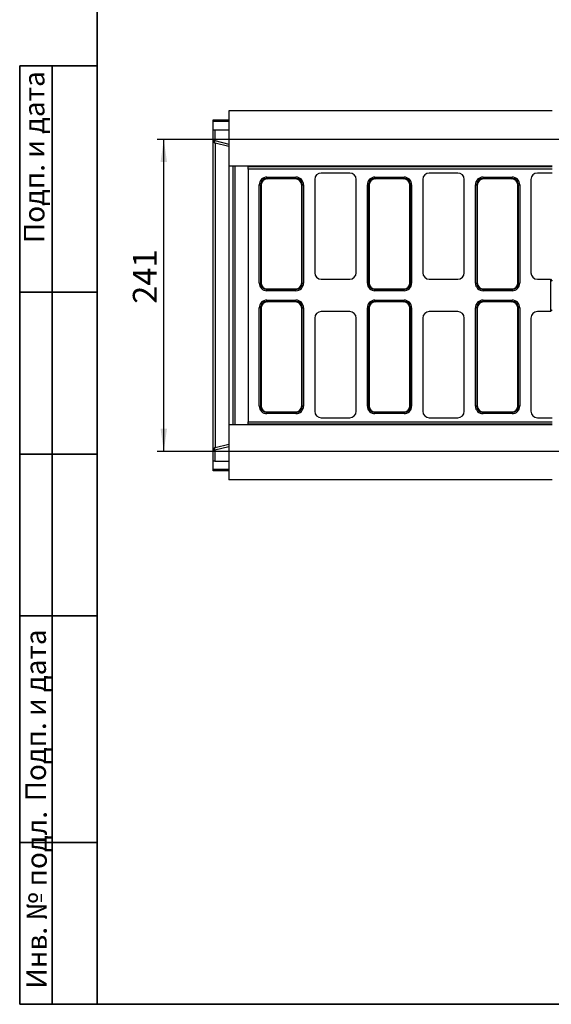
# Model space of a CAD drawing. Units: millimetres. Extents: x 8 to 458, y 1 to 291.
# Drawn here: x 8 to 90, y 5 to 157 of the extents above; entities that cross this region are included whole.
import ezdxf

# ---------------------------------------------------------------- set-up
doc = ezdxf.new("R2010")
doc.units = ezdxf.units.MM
doc.layers.add('FORMAT', color=7, linetype='Continuous')
doc.styles.add('SLDTEXTSTYLE0', font='TXT', dxfattribs={"width": 0.7, "bigfont": 'bigfont'})
doc.styles.add('SLDTEXTSTYLE1', font='TXT', dxfattribs={"width": 0.7})
doc.dimstyles.new('SLDDIMSTYLE1', dxfattribs={"dimtxt": 3.393075, "dimasz": 3.5, "dimexe": 0, "dimexo": 0.0625, "dimgap": 0.848269, "dimtad": 1, "dimlfac": 5, "dimrnd": 1e-09, "dimzin": 12, "dimdsep": 46, "dimtxsty": 'SLDTEXTSTYLE1', "dimsah": 1, "dimcen": 0.09, "dimadec": 0, "dimazin": 3, "dimtfac": 1, "dimtofl": 0, "dimtmove": 0, "dimatfit": 3, "dimfxl": 0, "dimfrac": 2, "dimtolj": 1, "dimtzin": 12, "dimarcsym": 0})

# ---------------------------------------------------------------- blocks, each defined once
blk = doc.blocks.new('_D_4')
at = {"layer": 'FORMAT'}
for p, q in [((103.96, 138.62), (29.27, 138.62)), ((30.27, 90.42), (30.27, 138.62)), ((103.96, 90.42), (29.27, 90.42))]:
    blk.add_line(p, q, dxfattribs=at)
for points in [[(30.27, 138.62), (29.77, 135.12), (30.77, 135.12)], [(30.27, 90.42), (30.77, 93.92), (29.77, 93.92)]]:
    blk.add_solid(points, dxfattribs=at)
at = {"layer": 'FORMAT', "insert": (25.49, 113.22), "char_height": 3.704, "attachment_point": 1, "rotation": 90, "style": 'SLDTEXTSTYLE1'}
blk.add_mtext('241', dxfattribs=at)

msp = doc.modelspace()

# ---------------------------------------------------------------- linework, layer by layer
at = {"color": 7, "linetype": 'Continuous', "lineweight": 25}
for p, q in [((40.3042, 143.0242), (40.3042, 134.5242)), ((90.3042, 143.0242), (40.3042, 143.0242)), ((37.9042, 141.3805), (37.9042, 141.6242)), ((37.9042, 141.6242), (40.3042, 141.6242)), ((37.9042, 140.1242), (37.9042, 141.3805)), ((37.9042, 138.4368), (37.9042, 140.1242)), ((37.9042, 140.1242), (38.1674, 140.1242)), ((38.1674, 140.1242), (38.1674, 138.4368)), ((38.1674, 140.1242), (40.3042, 140.1242)), ((38.1674, 138.4368), (37.9042, 138.4368)), ((37.9042, 90.6117), (37.9042, 138.4368)), ((38.1674, 138.4368), (40.3042, 137.904)), ((40.3042, 137.5259), (38.2074, 138.0486)), ((38.2074, 138.0486), (38.2074, 90.9999)), ((40.3042, 134.5242), (43.3042, 134.5242)), ((40.3042, 134.5242), (40.3042, 94.5242)), ((41.3042, 94.5242), (41.3042, 134.5242)), ((43.3042, 134.5242), (90.3042, 134.5242)), ((43.3042, 134.4154), (43.3042, 134.5242)), ((43.3042, 134.4154), (90.3042, 134.4154)), ((43.3042, 134.0359), (43.3042, 134.4154)), ((90.3042, 134.0359), (43.3042, 134.0359)), ((43.3042, 134.0359), (43.3042, 95.0126)), ((46.2123, 132.6009), (46.2123, 132.7979)), ((46.2123, 132.7979), (50.696, 132.7979)), ((46.2123, 132.6009), (46.289, 132.5242)), ((50.696, 132.6009), (46.2123, 132.6009)), ((50.6194, 132.5242), (46.289, 132.5242)), ((50.6194, 132.5242), (50.696, 132.6009)), ((50.696, 132.6009), (50.696, 132.7979)), ((53.6042, 132.4256), (53.6042, 118.0229)), ((59.0056, 133.4242), (54.6028, 133.4242)), ((60.0042, 118.0229), (60.0042, 132.4256)), ((62.9123, 132.6009), (62.9123, 132.7979)), ((62.9123, 132.7979), (67.396, 132.7979)), ((62.9123, 132.6009), (62.989, 132.5242)), ((67.396, 132.6009), (62.9123, 132.6009)), ((67.3194, 132.5242), (62.989, 132.5242)), ((67.3194, 132.5242), (67.396, 132.6009)), ((67.396, 132.6009), (67.396, 132.7979)), ((70.3042, 132.4256), (70.3042, 118.0229)), ((75.7056, 133.4242), (71.3028, 133.4242)), ((76.7042, 118.0229), (76.7042, 132.4256)), ((79.6123, 132.7979), (79.6123, 132.6009)), ((79.6123, 132.7979), (84.096, 132.7979)), ((79.6123, 132.6009), (79.689, 132.5242)), ((84.096, 132.6009), (79.6123, 132.6009)), ((84.0194, 132.5242), (79.689, 132.5242)), ((84.0194, 132.5242), (84.096, 132.6009)), ((84.096, 132.6009), (84.096, 132.7979)), ((87.0042, 132.4256), (87.0042, 118.0229)), ((90.3042, 133.4242), (88.0028, 133.4242)), ((45.0306, 131.6161), (45.2275, 131.6161)), ((45.0306, 116.4324), (45.0306, 131.6161)), ((45.3042, 131.5394), (45.2275, 131.6161)), ((45.2275, 131.6161), (45.2275, 116.4324)), ((45.3042, 131.5394), (45.3042, 116.5091)), ((51.6808, 131.6161), (51.6042, 131.5394)), ((51.6042, 116.5091), (51.6042, 131.5394)), ((51.6808, 116.4324), (51.6808, 131.6161)), ((51.6808, 131.6161), (51.8778, 131.6161)), ((51.8778, 131.6161), (51.8778, 116.4324)), ((61.7306, 131.6161), (61.9275, 131.6161)), ((61.7306, 116.4324), (61.7306, 131.6161)), ((62.0042, 131.5394), (61.9275, 131.6161)), ((61.9275, 131.6161), (61.9275, 116.4324)), ((62.0042, 131.5394), (62.0042, 116.5091)), ((68.3808, 131.6161), (68.3042, 131.5394)), ((68.3042, 116.5091), (68.3042, 131.5394)), ((68.3808, 116.4324), (68.3808, 131.6161)), ((68.3808, 131.6161), (68.5778, 131.6161)), ((68.5778, 131.6161), (68.5778, 116.4324)), ((78.4306, 131.6161), (78.6275, 131.6161)), ((78.4306, 116.4324), (78.4306, 131.6161)), ((78.7042, 131.5394), (78.6275, 131.6161)), ((78.6275, 131.6161), (78.6275, 116.4324)), ((78.7042, 131.5394), (78.7042, 116.5091)), ((85.0808, 131.6161), (85.0042, 131.5394)), ((85.0042, 116.5091), (85.0042, 131.5394)), ((85.0808, 116.4324), (85.0808, 131.6161)), ((85.0808, 131.6161), (85.2778, 131.6161)), ((85.2778, 131.6161), (85.2778, 116.4324)), ((45.0306, 116.4324), (45.2275, 116.4324)), ((45.2275, 116.4324), (45.3042, 116.5091)), ((51.6042, 116.5091), (51.6808, 116.4324)), ((51.6808, 116.4324), (51.8778, 116.4324)), ((54.6028, 117.0242), (59.0056, 117.0242)), ((61.7306, 116.4324), (61.9275, 116.4324)), ((61.9275, 116.4324), (62.0042, 116.5091)), ((68.3042, 116.5091), (68.3808, 116.4324)), ((68.3808, 116.4324), (68.5778, 116.4324)), ((71.3028, 117.0242), (75.7056, 117.0242)), ((78.4306, 116.4324), (78.6275, 116.4324)), ((78.6275, 116.4324), (78.7042, 116.5091)), ((85.0042, 116.5091), (85.0808, 116.4324)), ((85.0808, 116.4324), (85.2778, 116.4324)), ((88.0028, 117.0242), (90.0212, 117.0242)), ((90.0212, 117.0242), (90.0212, 112.0242)), ((90.0212, 117.0242), (90.3042, 116.7412)), ((46.289, 115.5242), (46.2123, 115.4476)), ((46.2123, 115.4476), (50.696, 115.4476)), ((46.2123, 115.2506), (46.2123, 115.4476)), ((50.696, 115.2506), (46.2123, 115.2506)), ((46.289, 115.5242), (50.6194, 115.5242)), ((50.696, 115.4476), (50.6194, 115.5242)), ((50.696, 115.2506), (50.696, 115.4476)), ((62.989, 115.5242), (62.9123, 115.4476)), ((62.9123, 115.4476), (67.396, 115.4476)), ((62.9123, 115.2506), (62.9123, 115.4476)), ((67.396, 115.2506), (62.9123, 115.2506)), ((62.989, 115.5242), (67.3194, 115.5242)), ((67.396, 115.4476), (67.3194, 115.5242)), ((67.396, 115.2506), (67.396, 115.4476)), ((79.689, 115.5242), (79.6123, 115.4476)), ((79.6123, 115.4476), (84.096, 115.4476)), ((79.6123, 115.2506), (79.6123, 115.4476)), ((84.096, 115.2506), (79.6123, 115.2506)), ((79.689, 115.5242), (84.0194, 115.5242)), ((84.096, 115.4476), (84.0194, 115.5242)), ((84.096, 115.4476), (84.096, 115.2506)), ((45.2275, 112.6161), (45.0306, 112.6161)), ((45.0306, 97.4324), (45.0306, 112.6161)), ((45.3042, 112.5394), (45.2275, 112.6161)), ((45.2275, 112.6161), (45.2275, 97.4324)), ((46.2123, 113.6009), (46.2123, 113.7979)), ((46.2123, 113.7979), (50.696, 113.7979)), ((46.2123, 113.6009), (46.289, 113.5242)), ((50.696, 113.6009), (46.2123, 113.6009)), ((50.6194, 113.5242), (46.289, 113.5242)), ((50.6194, 113.5242), (50.696, 113.6009)), ((50.696, 113.6009), (50.696, 113.7979)), ((51.6808, 112.6161), (51.6042, 112.5394)), ((51.6808, 97.4324), (51.6808, 112.6161)), ((51.6808, 112.6161), (51.8778, 112.6161)), ((51.8778, 112.6161), (51.8778, 97.4324)), ((61.9275, 112.6161), (61.7306, 112.6161)), ((61.7306, 97.4324), (61.7306, 112.6161)), ((62.0042, 112.5394), (61.9275, 112.6161)), ((61.9275, 112.6161), (61.9275, 97.4324)), ((62.9123, 113.6009), (62.9123, 113.7979)), ((62.9123, 113.7979), (67.396, 113.7979)), ((62.9123, 113.6009), (62.989, 113.5242)), ((67.396, 113.6009), (62.9123, 113.6009)), ((67.3194, 113.5242), (62.989, 113.5242)), ((67.3194, 113.5242), (67.396, 113.6009)), ((67.396, 113.6009), (67.396, 113.7979)), ((68.3808, 112.6161), (68.3042, 112.5394)), ((68.3808, 97.4324), (68.3808, 112.6161)), ((68.3808, 112.6161), (68.5778, 112.6161)), ((68.5778, 112.6161), (68.5778, 97.4324)), ((78.6275, 112.6161), (78.4306, 112.6161)), ((78.4306, 97.4324), (78.4306, 112.6161)), ((78.7042, 112.5394), (78.6275, 112.6161)), ((78.6275, 112.6161), (78.6275, 97.4324)), ((79.6123, 113.6009), (79.6123, 113.7979)), ((79.6123, 113.7979), (84.096, 113.7979)), ((79.6123, 113.6009), (79.689, 113.5242)), ((84.096, 113.6009), (79.6123, 113.6009)), ((84.0194, 113.5242), (79.689, 113.5242)), ((84.0194, 113.5242), (84.096, 113.6009)), ((84.096, 113.6009), (84.096, 113.7979)), ((85.0808, 112.6161), (85.0042, 112.5394)), ((85.0808, 97.4324), (85.0808, 112.6161)), ((85.2778, 112.6161), (85.0808, 112.6161)), ((85.2778, 112.6161), (85.2778, 97.4324)), ((45.3042, 112.5394), (45.3042, 97.5091)), ((51.6042, 97.5091), (51.6042, 112.5394)), ((59.0056, 112.0242), (54.6028, 112.0242)), ((62.0042, 112.5394), (62.0042, 97.5091)), ((68.3042, 97.5091), (68.3042, 112.5394)), ((75.7056, 112.0242), (71.3028, 112.0242)), ((78.7042, 112.5394), (78.7042, 97.5091)), ((85.0042, 97.5091), (85.0042, 112.5394)), ((90.0212, 112.0242), (88.0028, 112.0242)), ((90.3042, 112.3073), (90.0212, 112.0242)), ((53.6042, 111.0256), (53.6042, 96.6229)), ((60.0042, 96.6229), (60.0042, 111.0256)), ((70.3042, 111.0256), (70.3042, 96.6229)), ((76.7042, 96.6229), (76.7042, 111.0256)), ((87.0042, 111.0256), (87.0042, 96.6229)), ((45.0306, 97.4324), (45.2275, 97.4324)), ((45.2275, 97.4324), (45.3042, 97.5091)), ((51.6042, 97.5091), (51.6808, 97.4324)), ((51.8778, 97.4324), (51.6808, 97.4324)), ((61.7306, 97.4324), (61.9275, 97.4324)), ((61.9275, 97.4324), (62.0042, 97.5091)), ((68.3042, 97.5091), (68.3808, 97.4324)), ((68.5778, 97.4324), (68.3808, 97.4324)), ((78.6275, 97.4324), (78.4306, 97.4324)), ((78.6275, 97.4324), (78.7042, 97.5091)), ((85.0042, 97.5091), (85.0808, 97.4324)), ((85.2778, 97.4324), (85.0808, 97.4324)), ((46.289, 96.5242), (46.2123, 96.4476)), ((46.2123, 96.4476), (50.696, 96.4476)), ((46.2123, 96.2506), (46.2123, 96.4476)), ((50.696, 96.2506), (46.2123, 96.2506)), ((46.289, 96.5242), (50.6194, 96.5242)), ((50.696, 96.4476), (50.6194, 96.5242)), ((50.696, 96.2506), (50.696, 96.4476)), ((62.989, 96.5242), (62.9123, 96.4476)), ((62.9123, 96.4476), (67.396, 96.4476)), ((62.9123, 96.2506), (62.9123, 96.4476)), ((67.396, 96.2506), (62.9123, 96.2506)), ((62.989, 96.5242), (67.3194, 96.5242)), ((67.396, 96.4476), (67.3194, 96.5242)), ((67.396, 96.2506), (67.396, 96.4476)), ((79.689, 96.5242), (79.6123, 96.4476)), ((79.6123, 96.4476), (84.096, 96.4476)), ((79.6123, 96.2506), (79.6123, 96.4476)), ((84.096, 96.2506), (79.6123, 96.2506)), ((79.689, 96.5242), (84.0194, 96.5242)), ((84.096, 96.4476), (84.0194, 96.5242)), ((84.096, 96.2506), (84.096, 96.4476)), ((43.3042, 94.5242), (40.3042, 94.5242)), ((40.3042, 94.5242), (40.3042, 86.0242)), ((43.3042, 95.0126), (90.3042, 95.0126)), ((43.3042, 94.6331), (43.3042, 95.0126)), ((90.3042, 94.6331), (43.3042, 94.6331)), ((43.3042, 94.5242), (43.3042, 94.6331)), ((90.3042, 94.5242), (43.3042, 94.5242)), ((54.6028, 95.6242), (59.0056, 95.6242)), ((71.3028, 95.6242), (75.7056, 95.6242)), ((88.0028, 95.6242), (90.3042, 95.6242)), ((38.2074, 90.9999), (40.3042, 91.5226)), ((37.9042, 90.6117), (38.1674, 90.6117)), ((37.9042, 88.9242), (37.9042, 90.6117)), ((40.3042, 91.1445), (38.1674, 90.6117)), ((38.1674, 90.6117), (38.1674, 88.9242)), ((38.1674, 88.9242), (37.9042, 88.9242)), ((37.9042, 87.668), (37.9042, 88.9242)), ((38.1674, 88.9242), (40.3042, 88.9242)), ((37.9042, 87.4242), (37.9042, 87.668)), ((40.3042, 87.4242), (37.9042, 87.4242)), ((90.3042, 86.0242), (40.3042, 86.0242))]:
    msp.add_line(p, q, dxfattribs=at)
at = {"color": 8, "linetype": 'Continuous', "lineweight": 25}
for p, q in [((40.3042, 141.3805), (37.9042, 141.3805)), ((41.001, 94.5242), (41.001, 134.5242)), ((37.9042, 87.668), (40.3042, 87.668))]:
    msp.add_line(p, q, dxfattribs=at)
at = {"color": 7, "linetype": 'Continuous', "lineweight": 25, "flags": 128}
for points in [[(38.2074, 138.0486), (38.1852, 138.0613), (38.1671, 138.0869), (38.1537, 138.1246), (38.1455, 138.173), (38.1427, 138.2306), (38.1456, 138.2952), (38.1539, 138.3647), (38.1674, 138.4368)], [(38.1674, 90.6117), (38.1539, 90.6838), (38.1456, 90.7533), (38.1427, 90.8179), (38.1455, 90.8755), (38.1537, 90.9239), (38.1671, 90.9616), (38.1852, 90.9872), (38.2074, 90.9999)]]:
    msp.add_lwpolyline(points, dxfattribs=at)
at = {"color": 7, "linetype": 'Continuous', "lineweight": 25}
for centre, start, end in [((38.3042, 138.4368), 180, 256), ((38.3042, 90.6117), 104, 180)]:
    msp.add_arc(centre, 0.4, start, end, dxfattribs=at)
for centre, major_axis, ratio, start_param, end_param in [((46.2491, 131.5794), (-0.8745, 0.8745), 0.97028753, 5.51286627, 7.05350434), ((46.2491, 131.5794), (0.7373, -0.7373), 0.95905846, 2.37127362, 3.91191169), ((46.3196, 131.5088), (-0.7288, 0.7288), 0.97028753, 5.51286627, 7.05350434), ((50.5888, 131.5088), (0.7288, 0.7288), 0.97028753, 5.51286627, 7.05350434), ((50.6593, 131.5794), (0.8745, 0.8745), 0.97028753, 5.51286627, 7.05350434), ((50.6593, 131.5794), (0.7373, 0.7373), 0.95905846, 5.51286627, 7.05350434), ((54.6056, 132.4229), (-0.709, 0.709), 0.99726469, 5.49915667, 7.06721394), ((59.0028, 132.4229), (0.709, 0.709), 0.99726469, 5.49915667, 7.06721394), ((62.9491, 131.5794), (-0.8745, 0.8745), 0.97028753, 5.51286627, 7.05350434), ((62.9491, 131.5794), (0.7373, -0.7373), 0.95905846, 2.37127362, 3.91191169), ((63.0196, 131.5088), (-0.7288, 0.7288), 0.97028753, 5.51286627, 7.05350434), ((67.2888, 131.5088), (0.7288, 0.7288), 0.97028753, 5.51286627, 7.05350434), ((67.3593, 131.5794), (0.8745, 0.8745), 0.97028753, 5.51286627, 7.05350434), ((67.3593, 131.5794), (0.7373, 0.7373), 0.95905846, 5.51286627, 7.05350434), ((71.3056, 132.4229), (-0.709, 0.709), 0.99726469, 5.49915667, 7.06721394), ((75.7028, 132.4229), (0.709, 0.709), 0.99726469, 5.49915667, 7.06721394), ((79.6491, 131.5794), (-0.8745, 0.8745), 0.97028753, 5.51286627, 7.05350434), ((79.6491, 131.5794), (0.7373, -0.7373), 0.95905846, 2.37127362, 3.91191169), ((79.7196, 131.5088), (-0.7288, 0.7288), 0.97028753, 5.51286627, 7.05350434), ((83.9888, 131.5088), (0.7288, 0.7288), 0.97028753, 5.51286627, 7.05350434), ((84.0593, 131.5794), (0.8745, 0.8745), 0.97028753, 5.51286627, 7.05350434), ((84.0593, 131.5794), (0.7373, 0.7373), 0.95905846, 5.51286627, 7.05350434), ((88.0056, 132.4229), (-0.709, 0.709), 0.99726469, 5.49915667, 7.06721394), ((54.6056, 118.0256), (-0.709, -0.709), 0.99726469, 5.49915667, 7.06721394), ((59.0028, 118.0256), (0.709, -0.709), 0.99726469, 5.49915667, 7.06721394), ((71.3056, 118.0256), (-0.709, -0.709), 0.99726469, 5.49915667, 7.06721394), ((75.7028, 118.0256), (0.709, -0.709), 0.99726469, 5.49915667, 7.06721394), ((88.0056, 118.0256), (-0.709, -0.709), 0.99726469, 5.49915667, 7.06721394), ((46.2491, 116.4691), (-0.8745, -0.8745), 0.97028753, 5.51286627, 7.05350434), ((46.2491, 116.4691), (0.7373, 0.7373), 0.95905846, 2.37127362, 3.91191169), ((46.3196, 116.5397), (-0.7288, -0.7288), 0.97028753, 5.51286627, 7.05350434), ((50.5888, 116.5397), (0.7288, -0.7288), 0.97028753, 5.51286627, 7.05350434), ((50.6593, 116.4691), (0.7373, -0.7373), 0.95905846, 5.51286627, 7.05350434), ((50.6593, 116.4691), (0.8745, -0.8745), 0.97028753, 5.51286627, 7.05350434), ((62.9491, 116.4691), (-0.8745, -0.8745), 0.97028753, 5.51286627, 7.05350434), ((62.9491, 116.4691), (0.7373, 0.7373), 0.95905846, 2.37127362, 3.91191169), ((63.0196, 116.5397), (-0.7288, -0.7288), 0.97028753, 5.51286627, 7.05350434), ((67.2888, 116.5397), (0.7288, -0.7288), 0.97028753, 5.51286627, 7.05350434), ((67.3593, 116.4691), (0.7373, -0.7373), 0.95905846, 5.51286627, 7.05350434), ((67.3593, 116.4691), (0.8745, -0.8745), 0.97028753, 5.51286627, 7.05350434), ((79.6491, 116.4691), (-0.8745, -0.8745), 0.97028753, 5.51286627, 7.05350434), ((79.6491, 116.4691), (0.7373, 0.7373), 0.95905846, 2.37127362, 3.91191169), ((79.7196, 116.5397), (-0.7288, -0.7288), 0.97028753, 5.51286627, 7.05350434), ((83.9888, 116.5397), (0.7288, -0.7288), 0.97028753, 5.51286627, 7.05350434), ((84.0593, 116.4691), (0.7373, -0.7373), 0.95905846, 5.51286627, 7.05350434), ((84.0593, 116.4691), (0.8745, -0.8745), 0.97028753, 5.51286627, 7.05350434), ((46.2491, 112.5794), (-0.8745, 0.8745), 0.97028753, 5.51286627, 7.05350434), ((46.2491, 112.5794), (0.7373, -0.7373), 0.95905846, 2.37127362, 3.91191169), ((46.3196, 112.5088), (-0.7288, 0.7288), 0.97028753, 5.51286627, 7.05350434), ((50.5888, 112.5088), (0.7288, 0.7288), 0.97028753, 5.51286627, 7.05350434), ((50.6593, 112.5794), (0.8745, 0.8745), 0.97028753, 5.51286627, 7.05350434), ((50.6593, 112.5794), (0.7373, 0.7373), 0.95905846, 5.51286627, 7.05350434), ((62.9491, 112.5794), (-0.8745, 0.8745), 0.97028753, 5.51286627, 7.05350434), ((62.9491, 112.5794), (0.7373, -0.7373), 0.95905846, 2.37127362, 3.91191169), ((63.0196, 112.5088), (-0.7288, 0.7288), 0.97028753, 5.51286627, 7.05350434), ((67.2888, 112.5088), (0.7288, 0.7288), 0.97028753, 5.51286627, 7.05350434), ((67.3593, 112.5794), (0.8745, 0.8745), 0.97028753, 5.51286627, 7.05350434), ((67.3593, 112.5794), (0.7373, 0.7373), 0.95905846, 5.51286627, 7.05350434), ((79.6491, 112.5794), (-0.8745, 0.8745), 0.97028753, 5.51286627, 7.05350434), ((79.6491, 112.5794), (0.7373, -0.7373), 0.95905846, 2.37127362, 3.91191169), ((79.7196, 112.5088), (-0.7288, 0.7288), 0.97028753, 5.51286627, 7.05350434), ((83.9888, 112.5088), (0.7288, 0.7288), 0.97028753, 5.51286627, 7.05350434), ((84.0593, 112.5794), (0.8745, 0.8745), 0.97028753, 5.51286627, 7.05350434), ((84.0593, 112.5794), (0.7373, 0.7373), 0.95905846, 5.51286627, 7.05350434), ((54.6056, 111.0229), (-0.709, 0.709), 0.99726469, 5.49915667, 7.06721394), ((59.0028, 111.0229), (0.709, 0.709), 0.99726469, 5.49915667, 7.06721394), ((71.3056, 111.0229), (-0.709, 0.709), 0.99726469, 5.49915667, 7.06721394), ((75.7028, 111.0229), (0.709, 0.709), 0.99726469, 5.49915667, 7.06721394), ((88.0056, 111.0229), (-0.709, 0.709), 0.99726469, 5.49915667, 7.06721394), ((46.2491, 97.4691), (-0.8745, -0.8745), 0.97028753, 5.51286627, 7.05350434), ((46.2491, 97.4691), (0.7373, 0.7373), 0.95905846, 2.37127362, 3.91191169), ((46.3196, 97.5397), (-0.7288, -0.7288), 0.97028753, 5.51286627, 7.05350434), ((50.5888, 97.5397), (0.7288, -0.7288), 0.97028753, 5.51286627, 7.05350434), ((50.6593, 97.4691), (0.7373, -0.7373), 0.95905846, 5.51286627, 7.05350434), ((50.6593, 97.4691), (0.8745, -0.8745), 0.97028753, 5.51286627, 7.05350434), ((62.9491, 97.4691), (-0.8745, -0.8745), 0.97028753, 5.51286627, 7.05350434), ((62.9491, 97.4691), (0.7373, 0.7373), 0.95905846, 2.37127362, 3.91191169), ((63.0196, 97.5397), (-0.7288, -0.7288), 0.97028753, 5.51286627, 7.05350434), ((67.2888, 97.5397), (0.7288, -0.7288), 0.97028753, 5.51286627, 7.05350434), ((67.3593, 97.4691), (0.7373, -0.7373), 0.95905846, 5.51286627, 7.05350434), ((67.3593, 97.4691), (0.8745, -0.8745), 0.97028753, 5.51286627, 7.05350434), ((79.6491, 97.4691), (-0.8745, -0.8745), 0.97028753, 5.51286627, 7.05350434), ((79.6491, 97.4691), (0.7373, 0.7373), 0.95905846, 2.37127362, 3.91191169), ((79.7196, 97.5397), (-0.7288, -0.7288), 0.97028753, 5.51286627, 7.05350434), ((83.9888, 97.5397), (0.7288, -0.7288), 0.97028753, 5.51286627, 7.05350434), ((84.0593, 97.4691), (0.7373, -0.7373), 0.95905846, 5.51286627, 7.05350434), ((84.0593, 97.4691), (0.8745, -0.8745), 0.97028753, 5.51286627, 7.05350434), ((54.6056, 96.6256), (-0.709, -0.709), 0.99726469, 5.49915667, 7.06721394), ((59.0028, 96.6256), (0.709, -0.709), 0.99726469, 5.49915667, 7.06721394), ((71.3056, 96.6256), (-0.709, -0.709), 0.99726469, 5.49915667, 7.06721394), ((75.7028, 96.6256), (0.709, -0.709), 0.99726469, 5.49915667, 7.06721394), ((88.0056, 96.6256), (-0.709, -0.709), 0.99726469, 5.49915667, 7.06721394)]:
    msp.add_ellipse(centre, major_axis=major_axis, ratio=ratio, start_param=start_param, end_param=end_param, dxfattribs=at)
at = {"layer": 'FORMAT', "color": 7, "lineweight": 35}
for p, q in [((20, 291), (20, 5)), ((8, 5), (8, 150)), ((8, 150), (20, 150)), ((13, 5), (13, 150)), ((8, 115), (20, 115)), ((8, 90), (20, 90)), ((8, 65), (20, 65)), ((20, 30), (8, 30)), ((20, 5), (8, 5)), ((20, 5), (415, 5))]:
    msp.add_line(p, q, dxfattribs=at)

# ---------------------------------------------------------------- texts
at = {"layer": 'FORMAT', "color": 7, "char_height": 3.175, "attachment_point": 1, "rotation": 90, "style": 'SLDTEXTSTYLE0'}
for s, insert in [('Подп. и дата', (8.6529, 122.6121)), ('Подп. и дата', (8.8802, 36.3699)), ('Инв. № подл.', (9.0159, 7.4001))]:
    msp.add_mtext(s, dxfattribs=dict(at, insert=insert))

# ---------------------------------------------------------------- dimensions: what is measured, and where the dimension line sits
at = {"layer": 'FORMAT'}
dim = msp.add_linear_dim(base=(30.2656, 138.6242), p1=(104.9569, 90.4242), p2=(104.9569, 138.6242), angle=90, dimstyle='SLDDIMSTYLE1', dxfattribs=at)
dim.commit()
dim.dimension.update_dxf_attribs({"geometry": '_D_4', "text_midpoint": (30.2656, 116.1116), "dimtype": 160})

doc.saveas('drawing.dxf')
